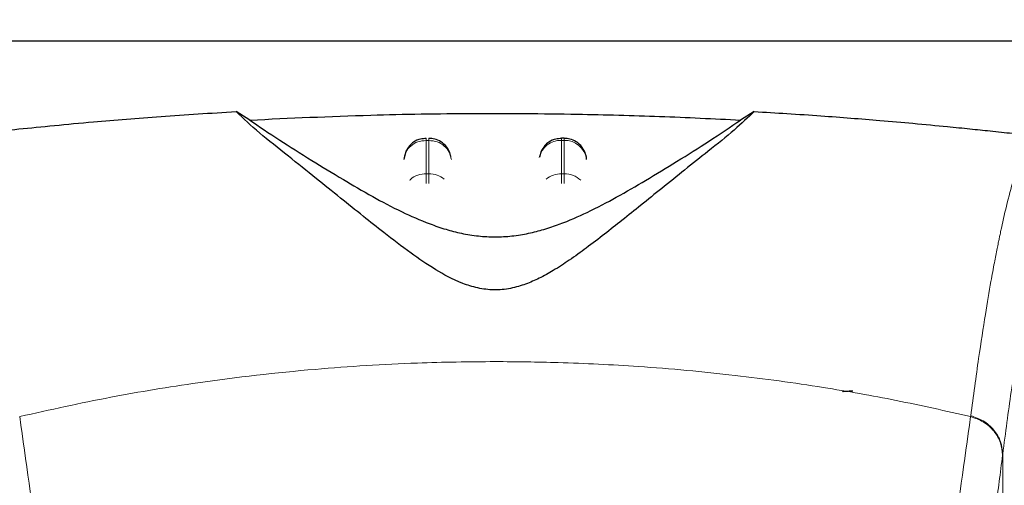
# Model space of a CAD drawing. Units: millimetres. Extents: x 0 to 210, y 0 to 297.
# Drawn here: x 133 to 135, y 181 to 182 of the extents above; entities that cross this region are included whole.
import ezdxf

# ---------------------------------------------------------------- set-up
doc = ezdxf.new("R2010")
doc.units = ezdxf.units.MM
doc.styles.add('SLDTEXTSTYLE0', font='TXT', dxfattribs={"width": 0.75})
doc.dimstyles.new('SLDDIMSTYLE6', dxfattribs={"dimtxt": 3.5, "dimasz": 3.302, "dimexe": 0, "dimexo": 0.0625, "dimgap": 0.875, "dimtad": 1, "dimdec": 0, "dimlfac": 20, "dimrnd": 1e-09, "dimzin": 12, "dimdsep": 46, "dimtxsty": 'SLDTEXTSTYLE0', "dimsah": 1, "dimcen": 0.09, "dimadec": 0, "dimazin": 3, "dimtol": 1, "dimtp": 3, "dimtm": 3, "dimtfac": 1, "dimtdec": 0, "dimtmove": 0, "dimatfit": 0, "dimfxl": 0, "dimfrac": 2, "dimtolj": 1, "dimarcsym": 0})

# ---------------------------------------------------------------- blocks, each defined once
blk = doc.blocks.new('_D_8')
at = {"color": 7, "linetype": 'Continuous', "lineweight": 0}
for p, q in [((121.4971, 179.9147), (121.4971, 198.9939)), ((146.6135, 179.9147), (120.4971, 179.9147)), ((121.4971, 179.9147), (121.4971, 174.3372)), ((133.0221, 174.3372), (120.4971, 174.3372)), ((121.4971, 174.3372), (121.4971, 167.9872))]:
    blk.add_line(p, q, dxfattribs=at)
at = {"color": 7, "linetype": 'Continuous', "lineweight": 18}
for points in [[(121.4971, 179.9147), (121.9971, 183.2167), (120.9971, 183.2167)], [(121.4971, 174.3372), (120.9971, 171.0352), (121.9971, 171.0352)]]:
    blk.add_solid(points, dxfattribs=at)
at = {"color": 7, "linetype": 'Continuous', "lineweight": 18, "char_height": 3.5, "attachment_point": 1, "rotation": 90, "style": 'SLDTEXTSTYLE0'}
for s, insert in [('±3', (116.9854, 193.8654)), ('112', (116.9854, 184.7946))]:
    blk.add_mtext(s, dxfattribs=dict(at, insert=insert))

msp = doc.modelspace()

# ---------------------------------------------------------------- linework, layer by layer
at = {"color": 7, "linetype": 'Continuous', "lineweight": 25}
for p, q in [((136.41989, 181.81473), (131.62436, 181.81473)), ((133.47807, 181.6396), (133.4477, 181.65849)), ((134.59655, 181.65849), (134.56619, 181.6396)), ((134.17512, 181.59911), (134.16919, 181.59911)), ((133.82415, 181.57082), (133.81939, 181.55246)), ((134.12415, 181.57082), (134.12071, 181.55754)), ((134.22487, 181.55357), (134.22475, 181.55543))]:
    msp.add_line(p, q, dxfattribs=at)
at = {"color": 8, "linetype": 'Continuous', "lineweight": 18}
for p, q in [((133.8692, 181.59434), (133.87506, 181.59434)), ((133.8692, 181.52065), (133.8692, 181.59434)), ((133.87506, 181.59434), (133.87506, 181.52065)), ((134.1692, 181.59434), (134.1692, 181.59911)), ((134.1692, 181.52065), (134.1692, 181.59434)), ((134.1692, 181.59434), (134.17506, 181.59434)), ((134.17506, 181.59434), (134.17506, 181.52065)), ((133.87506, 181.52065), (133.8692, 181.52065)), ((134.1692, 181.4991), (134.1692, 181.52065)), ((134.1692, 181.52065), (134.17506, 181.52065)), ((134.17506, 181.52065), (134.17506, 181.49883)), ((135.07692, 180.98403), (135.07665, 180.98202)), ((135.14781, 180.89877), (135.14756, 180.89678)), ((135.14781, 180.89877), (135.14781, 179.92209))]:
    msp.add_line(p, q, dxfattribs=at)
for centre, radius, start, end in [((134.16728, 181.54575), 0.04862, 87.73797, 166.90726), ((134.1771, 181.54609), 0.04829, 8.66009, 92.41863), ((134.16885, 181.46768), 0.05297, 89.62714, 129.28905), ((134.17556, 181.46827), 0.05239, 46.19446, 90.55125)]:
    msp.add_arc(centre, radius, start, end, dxfattribs=at)
for points, knots in [([(135.08043, 177.53624), (135.08156, 177.57987), (135.08383, 177.66749), (135.08778, 177.79906), (135.09213, 177.93129), (135.09694, 178.06403), (135.10218, 178.19718), (135.10968, 178.37309), (135.12017, 178.59364), (135.13448, 178.85922), (135.15077, 179.12948), (135.16739, 179.37802), (135.18419, 179.60848), (135.20104, 179.82458), (135.21932, 180.04392), (135.24125, 180.29), (135.26314, 180.51967), (135.28476, 180.73257), (135.30232, 180.89834), (135.31925, 181.05204), (135.33506, 181.19088), (135.35595, 181.36843), (135.37951, 181.56007), (135.39454, 181.6751), (135.40176, 181.73042)], [0, 0, 0, 0, 0.0234571, 0.0471077, 0.070952, 0.0949904, 0.1192229, 0.1436499, 0.1916159, 0.2415874, 0.2935655, 0.3475514, 0.3889285, 0.4341908, 0.4833381, 0.5318075, 0.6013897, 0.6485773, 0.6955309, 0.7367429, 0.7822345, 0.8247327, 0.915715, 1, 1, 1, 1]), ([(133.8692, 181.59434), (133.8692, 181.59703), (133.8692, 181.60007), (133.8692, 181.59883), (133.8692, 181.59869)], [0, 0, 0, 0, 0.8882607, 1, 1, 1, 1]), ([(133.87506, 181.59434), (133.87506, 181.59704), (133.87506, 181.60007), (133.87506, 181.59883), (133.87506, 181.5987)], [0, 0, 0, 0, 0.88978611, 1, 1, 1, 1]), ([(134.17506, 181.59434), (134.17506, 181.59704), (134.17506, 181.60007), (134.17506, 181.59883), (134.17506, 181.5987)], [0, 0, 0, 0, 0.8897864, 1, 1, 1, 1]), ([(135.07692, 180.98403), (135.08275, 181.02732), (135.09354, 181.1074), (135.10852, 181.20449), (135.12019, 181.27351), (135.12889, 181.32099), (135.13428, 181.34879), (135.13785, 181.36651), (135.13997, 181.3768), (135.14172, 181.38512), (135.14703, 181.41006), (135.15685, 181.45325), (135.17218, 181.51092), (135.19003, 181.56617), (135.20284, 181.59209), (135.20966, 181.60589)], [0, 0, 0, 0, 0.1345772, 0.2489192, 0.3430649, 0.4004404, 0.4464843, 0.4652599, 0.4812058, 0.4943228, 0.5046117, 0.600886, 0.7155691, 0.8486221, 1, 1, 1, 1]), ([(133.83285, 181.50577), (133.83352, 181.50665), (133.83773, 181.51221), (133.8506, 181.51858), (133.863, 181.51996), (133.8692, 181.52065)], [0, 0, 0, 0, 0.0859303, 0.5429651, 1, 1, 1, 1]), ([(133.8692, 181.49865), (133.8692, 181.5008), (133.8692, 181.50666), (133.8692, 181.51449), (133.8692, 181.5186), (133.8692, 181.52065)], [0, 0, 0, 0, 0.2250759, 0.6125379, 1, 1, 1, 1]), ([(133.87506, 181.52065), (133.87506, 181.5186), (133.87506, 181.51449), (133.87506, 181.50674), (133.87506, 181.50098), (133.87506, 181.49892)], [0, 0, 0, 0, 0.39116195, 0.78232391, 1, 1, 1, 1]), ([(133.87506, 181.52065), (133.88142, 181.52009), (133.89397, 181.51899), (133.90396, 181.51204), (133.90889, 181.50861)], [0, 0, 0, 0, 0.5070338, 1, 1, 1, 1]), ([(135.28352, 181.52667), (135.27934, 181.51973), (135.27156, 181.50679), (135.26079, 181.48164), (135.25107, 181.4549), (135.24051, 181.42117), (135.22932, 181.37973), (135.21798, 181.33152), (135.20432, 181.26679), (135.18724, 181.17337), (135.16723, 181.04576), (135.15404, 180.94589), (135.14781, 180.89877)], [0, 0, 0, 0, 0.0902225, 0.1681237, 0.2336825, 0.3017487, 0.3987047, 0.4790672, 0.5514167, 0.7007952, 0.8588071, 1, 1, 1, 1]), ([(132.9676, 180.98202), (133.03477, 180.99698), (133.16564, 181.02611), (133.38432, 181.06177), (133.6112, 181.08796), (133.83139, 181.10141), (134.01128, 181.10471), (134.17479, 181.10228), (134.35237, 181.09358), (134.54849, 181.07564), (134.73906, 181.04941), (134.91338, 181.01879), (135.02169, 180.9944), (135.07665, 180.98202)], [0, 0, 0, 0, 0.0973102, 0.1895797, 0.3125732, 0.419016, 0.4999911, 0.565702, 0.6491038, 0.7501785, 0.8429895, 0.9203157, 1, 1, 1, 1]), ([(133.05036, 180.47631), (133.0367, 180.54496), (133.00937, 180.68226), (132.98152, 180.8821), (132.9676, 180.98202)], [0, 0, 0, 0, 0.4999901, 1, 1, 1, 1]), ([(134.99389, 180.47631), (135.00755, 180.54496), (135.03488, 180.68226), (135.06273, 180.8821), (135.07665, 180.98202)], [0, 0, 0, 0, 0.4999901, 1, 1, 1, 1]), ([(135.07665, 180.98202), (135.08621, 180.97865), (135.10587, 180.97172), (135.12908, 180.95096), (135.1447, 180.92504), (135.14663, 180.90603), (135.14756, 180.89678)], [0, 0, 0, 0, 0.2431086, 0.5, 0.7568914, 1, 1, 1, 1]), ([(135.07692, 180.98403), (135.08647, 180.98066), (135.10613, 180.97372), (135.12934, 180.95296), (135.14496, 180.92703), (135.14688, 180.90801), (135.14781, 180.89877)], [0, 0, 0, 0, 0.2431093, 0.5, 0.7568907, 1, 1, 1, 1]), ([(132.99405, 180.30586), (132.99166, 180.31593), (132.98669, 180.33685), (132.97895, 180.37251), (132.97064, 180.41343), (132.96175, 180.46042), (132.95226, 180.51403), (132.94334, 180.56787), (132.93155, 180.64295), (132.91639, 180.74594), (132.90348, 180.84479), (132.89669, 180.89678)], [0, 0, 0, 0, 0.0745035, 0.1548747, 0.2411161, 0.3332307, 0.4312218, 0.5350922, 0.6090033, 0.794339, 1, 1, 1, 1]), ([(135.14756, 180.89678), (135.14501, 180.87697), (135.14001, 180.83803), (135.13267, 180.78331), (135.12561, 180.73236), (135.11885, 180.68517), (135.11237, 180.64149), (135.10505, 180.59392), (135.09405, 180.52554), (135.07995, 180.44542), (135.06442, 180.3669), (135.05473, 180.3253), (135.0502, 180.30586)], [0, 0, 0, 0, 0.07701128, 0.15134219, 0.22299398, 0.2919679, 0.35826525, 0.42188733, 0.51703599, 0.69780294, 0.85878484, 1, 1, 1, 1])]:
    msp.add_open_spline(points, degree=3, knots=knots, dxfattribs=at)
at = {"color": 7, "linetype": 'Continuous', "lineweight": 25}
for points, knots in [([(132.83459, 181.60589), (132.87623, 181.61041), (132.96072, 181.61958), (133.11601, 181.63457), (133.27922, 181.64805), (133.39117, 181.65499), (133.44766, 181.65849)], [0, 0, 0, 0, 0.2722721, 0.5524487, 0.7741267, 1, 1, 1, 1]), ([(134.59655, 181.65849), (134.58271, 181.64519), (134.55461, 181.61819), (134.49961, 181.57448), (134.44472, 181.53065), (134.3945, 181.49048), (134.34781, 181.45286), (134.30538, 181.41873), (134.2653, 181.38697), (134.22664, 181.35725), (134.189, 181.33008), (134.15436, 181.30747), (134.12241, 181.28959), (134.09167, 181.27581), (134.06343, 181.26716), (134.0383, 181.26344), (134.01958, 181.2627), (134.001, 181.26399), (133.97635, 181.26829), (133.93431, 181.28214), (133.88595, 181.30928), (133.82965, 181.34784), (133.77789, 181.38773), (133.7265, 181.42863), (133.67654, 181.46891), (133.62045, 181.51398), (133.55923, 181.56288), (133.49556, 181.61312), (133.46394, 181.64309), (133.4477, 181.65849)], [0, 0, 0, 0, 0.0706615, 0.1434377, 0.1995425, 0.2506555, 0.294417, 0.3311844, 0.3635278, 0.3950548, 0.4221199, 0.4447918, 0.4623094, 0.4763468, 0.4893637, 0.4952749, 0.5007928, 0.5063041, 0.512303, 0.5254495, 0.5571442, 0.5936014, 0.6400896, 0.6784674, 0.7242059, 0.775909, 0.8414641, 0.9185572, 1, 1, 1, 1]), ([(133.47807, 181.6396), (133.56654, 181.64375), (133.72614, 181.65124), (133.97351, 181.65502), (134.18927, 181.65361), (134.38965, 181.6483), (134.50696, 181.64252), (134.56618, 181.6396)], [0, 0, 0, 0, 0.25191786, 0.4544735, 0.66290512, 0.82984314, 1, 1, 1, 1]), ([(134.59655, 181.65849), (134.62092, 181.65705), (134.67147, 181.65406), (134.74298, 181.64917), (134.81167, 181.64403), (134.88013, 181.63845), (134.95227, 181.63212), (135.0186, 181.62586), (135.07485, 181.62021), (135.12301, 181.61521), (135.16827, 181.61039), (135.19634, 181.60734), (135.20966, 181.60589)], [0, 0, 0, 0, 0.0963816, 0.1999888, 0.2945607, 0.3895919, 0.504509, 0.6321976, 0.7218426, 0.8068016, 0.9082846, 1, 1, 1, 1]), ([(133.47807, 181.6396), (133.49904, 181.62524), (133.53857, 181.59816), (133.61045, 181.55316), (133.67967, 181.51065), (133.74606, 181.47191), (133.80916, 181.43833), (133.86449, 181.41351), (133.91041, 181.39767), (133.94602, 181.38827), (133.98302, 181.38206), (134.02215, 181.37972), (134.06118, 181.38206), (134.09764, 181.38817), (134.13246, 181.39728), (134.17764, 181.41267), (134.23243, 181.43703), (134.2952, 181.47023), (134.36103, 181.50852), (134.42968, 181.55059), (134.50313, 181.59651), (134.54384, 181.62433), (134.56619, 181.6396)], [0, 0, 0, 0, 0.1021901, 0.1926223, 0.2691468, 0.3321812, 0.3867789, 0.4303136, 0.451102, 0.4687053, 0.4853724, 0.5000254, 0.5146338, 0.5311776, 0.5482262, 0.5682589, 0.6111898, 0.6650707, 0.7274894, 0.8025255, 0.8916019, 1, 1, 1, 1]), ([(133.86921, 181.59845), (133.865, 181.59841), (133.85506, 181.59831), (133.84214, 181.59188), (133.83098, 181.58249), (133.82652, 181.57486), (133.82415, 181.57082)], [0, 0, 0, 0, 0.2243119, 0.529, 0.7503499, 1, 1, 1, 1]), ([(133.92422, 181.55791), (133.92309, 181.56231), (133.92034, 181.57299), (133.91145, 181.58439), (133.90006, 181.59291), (133.88875, 181.59818), (133.87945, 181.59854), (133.87506, 181.5987)], [0, 0, 0, 0, 0.19526445, 0.47457946, 0.60042939, 0.81146607, 1, 1, 1, 1]), ([(134.16922, 181.59845), (134.165, 181.59841), (134.15506, 181.59831), (134.14214, 181.59188), (134.13098, 181.58249), (134.12652, 181.57486), (134.12415, 181.57082)], [0, 0, 0, 0, 0.2243633, 0.5290312, 0.7503664, 1, 1, 1, 1]), ([(134.2201, 181.57082), (134.21664, 181.57638), (134.21161, 181.58445), (134.20001, 181.59289), (134.18876, 181.59819), (134.17945, 181.59854), (134.17506, 181.5987)], [0, 0, 0, 0, 0.3470892, 0.5034759, 0.7657194, 1, 1, 1, 1]), ([(134.22457, 181.55243), (134.22456, 181.55415), (134.22449, 181.56053), (134.22195, 181.56647), (134.2201, 181.57082)], [0, 0, 0, 0, 0.2680234, 1, 1, 1, 1]), ([(134.79251, 181.03697), (134.79283, 181.03723), (134.79343, 181.03773), (134.79806, 181.03835), (134.80387, 181.03875), (134.8096, 181.03896), (134.81336, 181.03899), (134.81505, 181.039)], [0, 0, 0, 0, 0.28180862, 0.54598951, 0.7330185, 0.88015637, 1, 1, 1, 1])]:
    msp.add_open_spline(points, degree=3, knots=knots, dxfattribs=at)
at = {"color": 8, "linetype": 'Continuous', "lineweight": 18}
for points in [[(133.8692, 181.59434), (133.8629, 181.59371), (133.8503, 181.59245), (133.83418, 181.58275), (133.8225, 181.56879), (133.82036, 181.55749), (133.81929, 181.55184)], [(133.87506, 181.59434), (133.88136, 181.59371), (133.89396, 181.59245), (133.91007, 181.58275), (133.92175, 181.56879), (133.92389, 181.55749), (133.92497, 181.55184)]]:
    msp.add_open_spline(points, degree=3, dxfattribs=at)

# ---------------------------------------------------------------- dimensions: what is measured, and where the dimension line sits
at = {"color": 7, "linetype": 'Continuous', "lineweight": 18}
dim = msp.add_linear_dim(base=(121.49713, 174.33723), p1=(147.61353, 179.91473), p2=(134.02213, 174.33723), angle=90, dimstyle='SLDDIMSTYLE6', dxfattribs=at)
dim.commit()
dim.dimension.update_dxf_attribs({"geometry": '_D_8', "text_midpoint": (121.49713, 191.89421), "dimtype": 160})

doc.saveas('drawing.dxf')
